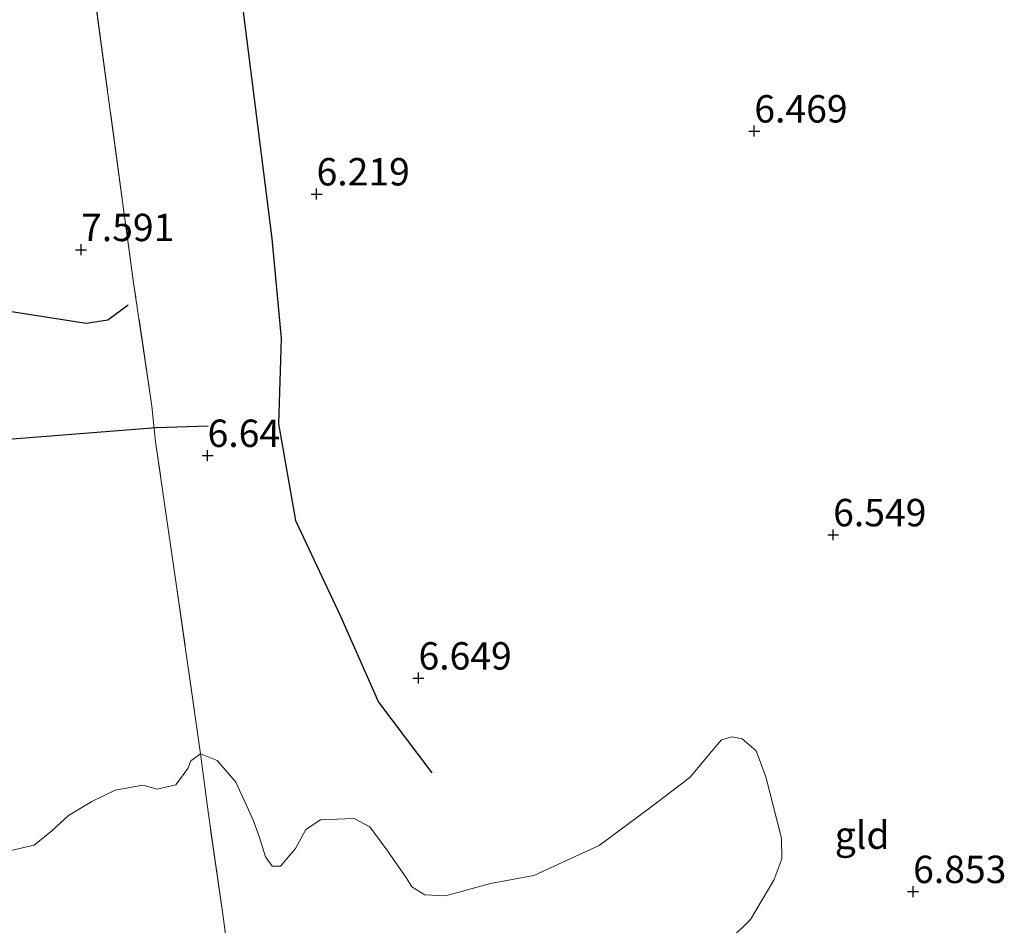
# Model space of a CAD drawing. Units: metres. Extents: x 159990 to 170008, y 432363 to 437328.
# Drawn here: x 162116 to 162206, y 433667 to 433750 of the extents above; entities that cross this region are included whole.
import ezdxf
from ezdxf.enums import TextEntityAlignment as Align

# ---------------------------------------------------------------- set-up
doc = ezdxf.new("R2010")
doc.units = ezdxf.units.M
doc.linetypes.add('IE-TERREINAFSCHEIDING', pattern=[10, 8, -2])
doc.layers.get('0').update_dxf_attribs({"lineweight": 25})
for name, color, linetype in [('B-ME-GW-GRONDWERKLIJN-L-B1', 10, 'Continuous'), ('B-ME-GW-HOOGTEPUNT-S-B1', 10, 'Continuous'), ('B-ME-OG-BREUK-L-B1', 10, 'Continuous')]:
    doc.layers.add(name, color=color, linetype=linetype)
for name, color, linetype, lineweight in [('B-ME-IE-GRONDWERKLIJN-GROND_INGERICHT-GV-B6', 253, 'Continuous', 18), ('B-ME-IE-GRONDWERKLIJN-GROND_NIETINGERICHT-GV-B6', 253, 'Continuous', 18), ('B-ME-IE-TERREINAFSCHEIDING-RASTERHEKWERK-L-B1', 8, 'IE-TERREINAFSCHEIDING', 18)]:
    doc.layers.add(name, color=color, linetype=linetype, lineweight=lineweight)
doc.styles.add('NLCS-ISO', font='NLCS-ISO.TTF')

# ---------------------------------------------------------------- blocks, each defined once
blk = doc.blocks.new('hoogtepunt')
for p, q in [((-0.5, 0), (0.5, 0)), ((0, 0.5), (0, -0.5))]:
    blk.add_line(p, q)

msp = doc.modelspace()

# ---------------------------------------------------------------- linework, layer by layer
at = {"layer": 'B-ME-GW-GRONDWERKLIJN-L-B1'}
msp.add_polyline3d([(162004.994, 433700.084, 7.195), (162013.748, 433702.946, 7.199), (162020.98, 433707.299, 7.17), (162028.569, 433709.886, 7.245), (162036.896, 433710.903, 7.295), (162045.259, 433711.322, 7.307), (162051.844, 433714.222, 7.32), (162058.301, 433719.806, 7.349), (162065.241, 433722.979, 7.474), (162075.922, 433724.822, 7.599), (162091.568, 433725.731, 7.599), (162106.996, 433724.75, 7.491), (162122.214, 433722.4, 7.416), (162124.197, 433722.709, 7.416), (162126.056, 433724.049, 7.416)], dxfattribs=at)
at = {"layer": 'B-ME-IE-GRONDWERKLIJN-GROND_INGERICHT-GV-B6'}
for points in [[(162181.108, 433666.234, 6.774), (162182.876, 433667.952, 6.785), (162185.026, 433671.562, 6.884), (162185.752, 433673.514, 6.768), (162185.724, 433675.395, 6.791), (162184.293, 433680.983, 6.739), (162183.413, 433683.366, 6.727), (162182.109, 433684.439, 6.733), (162181.192, 433684.635, 6.739), (162180.238, 433684.353, 6.75), (162179.355, 433683.318, 6.727), (162177.352, 433680.912, 6.744), (162173.546, 433678.019, 6.803), (162169.046, 433674.713, 6.93), (162163.091, 433671.982, 7.052), (162159.151, 433671.247, 7.203), (162155.041, 433670.129, 7.215), (162153.14, 433670.215, 7.168), (162151.953, 433670.954, 7.145), (162151.539, 433671.649, 7.116), (162149.664, 433674.333, 7.128), (162148.126, 433676.426, 7.151), (162146.7, 433677.183, 7.296), (162143.597, 433677.063, 7.436), (162142.274, 433676.188, 7.563), (162141.337, 433674.436, 7.639), (162139.96, 433672.844, 7.662), (162139.196, 433672.831, 7.714), (162138.581, 433673.669, 7.703), (162138.038, 433675.461, 7.691), (162137.486, 433676.958, 7.674), (162136.724, 433678.654, 7.726), (162135.875, 433680.511, 7.813), (162134.185, 433682.461, 7.958), (162132.664, 433683.084, 7.958), (162130.44, 433698.609, 7.348), (162128.551, 433711.556, 6.604), (162128.211, 433714.829, 6.67), (162126.541, 433726.08, 7.57), (162120.383, 433771.377, 7.975)], [(162120.383, 433771.377, 7.975), (162126.541, 433726.08, 7.57)], [(162126.541, 433726.08, 7.57), (162128.211, 433714.829, 6.67), (162128.551, 433711.556, 6.604), (162130.44, 433698.609, 7.348), (162132.664, 433683.084, 7.958), (162131.772, 433682.447, 8.017), (162131.486, 433681.744, 8.04), (162130.397, 433680.242, 8.081), (162128.687, 433679.871, 8.197), (162127.378, 433680.226, 8.174), (162124.855, 433679.766, 8.197), (162122.734, 433678.728, 8.203), (162120.597, 433677.451, 8.104), (162119.075, 433676.048, 8.11), (162117.475, 433674.749, 8.18), (162113.435, 433673.836, 8.18)]]:
    msp.add_polyline3d(points, dxfattribs=at)
at = {"layer": 'B-ME-IE-GRONDWERKLIJN-GROND_NIETINGERICHT-GV-B6'}
for points in [[(162135.622, 433661.297, 7.338), (162134.707, 433668.247, 7.759), (162133.347, 433677.786, 7.803), (162132.664, 433683.084, 7.958), (162134.185, 433682.461, 7.958), (162135.875, 433680.511, 7.813), (162136.724, 433678.654, 7.726), (162137.486, 433676.958, 7.674), (162138.038, 433675.461, 7.691), (162138.581, 433673.669, 7.703), (162139.196, 433672.831, 7.714), (162139.96, 433672.844, 7.662), (162141.337, 433674.436, 7.639), (162142.274, 433676.188, 7.563), (162143.597, 433677.063, 7.436), (162146.7, 433677.183, 7.296), (162148.126, 433676.426, 7.151), (162149.664, 433674.333, 7.128), (162151.539, 433671.649, 7.116), (162151.953, 433670.954, 7.145), (162153.14, 433670.215, 7.168), (162155.041, 433670.129, 7.215), (162159.151, 433671.247, 7.203), (162163.091, 433671.982, 7.052), (162169.046, 433674.713, 6.93), (162173.546, 433678.019, 6.803), (162177.352, 433680.912, 6.744), (162179.355, 433683.318, 6.727), (162180.238, 433684.353, 6.75), (162181.192, 433684.635, 6.739), (162182.109, 433684.439, 6.733), (162183.413, 433683.366, 6.727), (162184.293, 433680.983, 6.739), (162185.724, 433675.395, 6.791), (162185.752, 433673.514, 6.768), (162185.026, 433671.562, 6.884), (162182.876, 433667.952, 6.785), (162181.108, 433666.234, 6.774)], [(162132.664, 433683.084, 7.958), (162133.347, 433677.786, 7.803), (162134.707, 433668.247, 7.759), (162135.622, 433661.297, 7.338), (162137.878, 433652.355, 6.374), (162135.65, 433651.751, 6.407), (162134.469, 433650.216, 6.407), (162132.021, 433656.07, 6.659), (162129.621, 433659.378, 6.845), (162126.777, 433661.389, 6.976), (162124.425, 433662.151, 7.086), (162118.086, 433663.174, 7.195), (162112.406, 433663.92, 7.261)], [(162113.435, 433673.836, 8.18), (162117.475, 433674.749, 8.18), (162119.075, 433676.048, 8.11), (162120.597, 433677.451, 8.104), (162122.734, 433678.728, 8.203), (162124.855, 433679.766, 8.197), (162127.378, 433680.226, 8.174), (162128.687, 433679.871, 8.197), (162130.397, 433680.242, 8.081), (162131.486, 433681.744, 8.04), (162131.772, 433682.447, 8.017), (162132.664, 433683.084, 7.958)]]:
    msp.add_polyline3d(points, dxfattribs=at)
at = {"layer": 'B-ME-IE-TERREINAFSCHEIDING-RASTERHEKWERK-L-B1'}
msp.add_line((162120.383, 433771.377, 7.975), (162126.541, 433726.08, 7.57), dxfattribs=at)
msp.add_polyline3d([(162144.189, 433629.817, 5.898), (162143, 433633.189, 6.134), (162141.698, 433640.129, 6.298), (162137.878, 433652.355, 6.374), (162135.622, 433661.297, 7.338), (162134.707, 433668.247, 7.759), (162133.347, 433677.786, 7.803), (162132.664, 433683.084, 7.958), (162130.44, 433698.609, 7.348), (162128.551, 433711.556, 6.604), (162128.211, 433714.829, 6.67), (162126.541, 433726.08, 7.57)], dxfattribs=at)
at = {"layer": 'B-ME-OG-BREUK-L-B1'}
for points in [[(162133.657, 433773.67, 6.59), (162139.181, 433730.113, 6.423), (162140.027, 433720.984, 6.403), (162139.765, 433713.202, 6.415), (162141.314, 433704.387, 6.503), (162145.447, 433695.664, 6.561), (162148.908, 433687.8, 6.715), (162153.781, 433681.361, 6.715)], [(162133.356, 433712.976, 6.64), (162128.612, 433712.835, 6.615), (162103.863, 433710.882, 6.511), (162093.482, 433711.426, 6.473), (162082.111, 433713.167, 6.553), (162071.293, 433712.574, 6.578), (162062.73, 433709.647, 6.499), (162052.334, 433704.874, 6.298), (162043.948, 433700.297, 6.298), (162034.426, 433698.129, 6.298), (162016.567, 433695.23, 6.478), (162012.321, 433693.714, 6.511), (162006.764, 433692.256, 6.717)]]:
    msp.add_polyline3d(points, dxfattribs=at)

# ---------------------------------------------------------------- block references
at = {"layer": 'B-ME-GW-HOOGTEPUNT-S-B1', "rotation": 90}
for p in [(162183.229, 433739.921, 6.469), (162183.229, 433739.921, 6.469), (162143.251, 433734.178, 6.219), (162143.251, 433734.178, 6.219), (162121.744, 433729.096, 7.591), (162121.744, 433729.096, 7.591), (162133.298, 433710.31, 6.64), (162133.298, 433710.31, 6.64), (162190.43, 433703.071, 6.549), (162190.43, 433703.071, 6.549), (162152.558, 433689.994, 6.649), (162152.558, 433689.994, 6.649), (162197.732, 433670.51, 6.853), (162197.732, 433670.51, 6.853)]:
    msp.add_blockref('hoogtepunt', p, dxfattribs=at)

# ---------------------------------------------------------------- texts
at = {"layer": 'B-ME-GW-HOOGTEPUNT-S-B1', "ltscale": 0.2, "style": 'NLCS-ISO'}
for s, p in [('6.469', (162183.229, 433739.921, 6.469)), ('6.469', (162183.229, 433739.921, 6.469)), ('6.219', (162143.251, 433734.178, 6.219)), ('6.219', (162143.251, 433734.178, 6.219)), ('7.591', (162121.744, 433729.096, 7.591)), ('7.591', (162121.744, 433729.096, 7.591)), ('6.64', (162133.298, 433710.31, 6.64)), ('6.64', (162133.298, 433710.31, 6.64)), ('6.549', (162190.43, 433703.071, 6.549)), ('6.549', (162190.43, 433703.071, 6.549)), ('6.649', (162152.558, 433689.994, 6.649)), ('6.649', (162152.558, 433689.994, 6.649)), ('6.853', (162197.732, 433670.51, 6.853)), ('6.853', (162197.732, 433670.51, 6.853))]:
    msp.add_text(s, height=2.5, dxfattribs=at).set_placement(p, align=Align.BOTTOM_LEFT)
at = {"layer": 'B-ME-IE-GRONDWERKLIJN-GROND_INGERICHT-GV-B6', "ltscale": 0.2, "style": 'NLCS-ISO'}
msp.add_text('gld', height=2.5, dxfattribs=at).set_placement((162193.08, 433675.659), align=Align.MIDDLE_CENTER)

doc.saveas('drawing.dxf')
